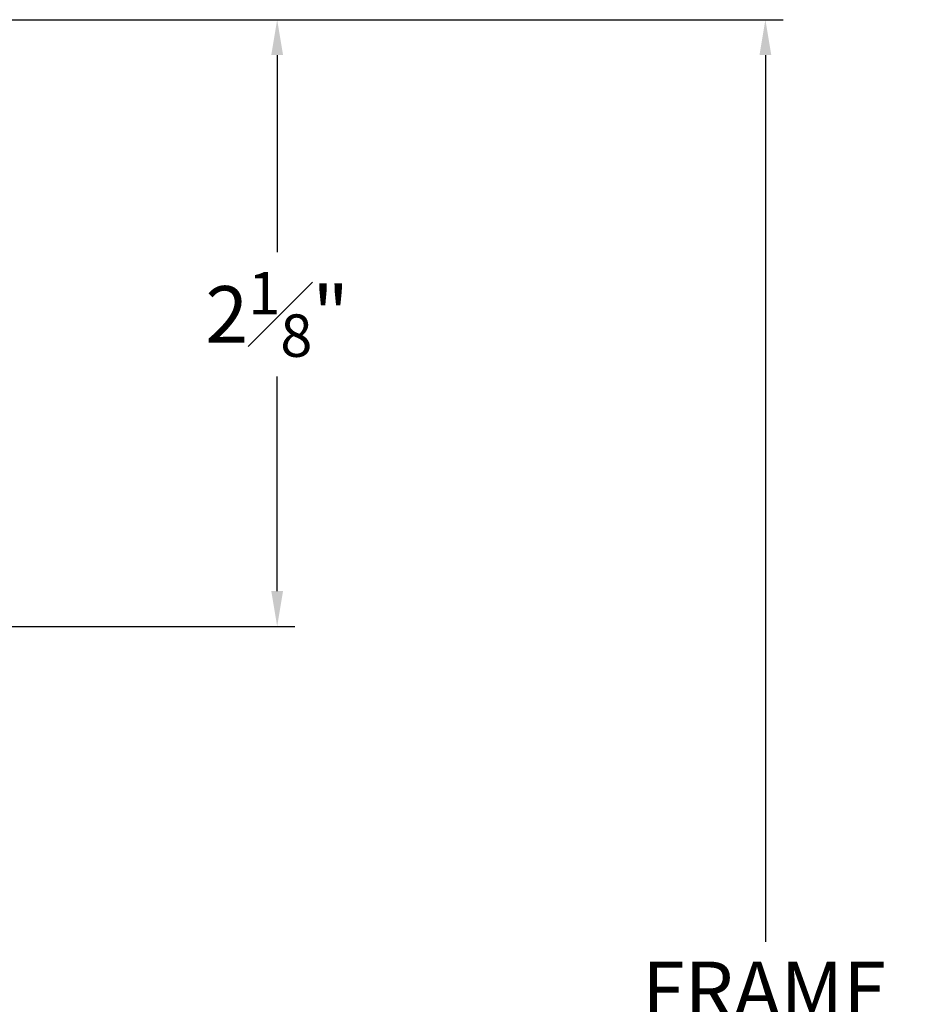
# Model space of a CAD drawing. Extents: x 57.2 to 69.2, y 12.4 to 33.6.
# Drawn here: x 64.9 to 68.1, y 28.5 to 32 of the extents above; entities that cross this region are included whole.
import ezdxf

# ---------------------------------------------------------------- set-up
doc = ezdxf.new("R2010")
doc.units = 0
doc.header["$LTSCALE"] = 0.3
doc.header["$MEASUREMENT"] = 0
doc.layers.get('0').update_dxf_attribs({"linetype": 'CONTINUOUS'})
doc.layers.get('Defpoints').update_dxf_attribs({"linetype": 'CONTINUOUS'})
doc.styles.add('ARCHITECTURAL', font='simplex.shx', dxfattribs={"height": 0.2})
doc.dimstyles.new('DIM-MMSTACKED', dxfattribs={"dimscale": 0, "dimtxt": 0.125, "dimasz": 0.125, "dimexe": 0.063, "dimexo": 0.063, "dimgap": 0.07, "dimtad": 0, "dimtih": 1, "dimtoh": 1, "dimdec": 4, "dimzin": 4, "dimdsep": 46, "dimlunit": 4, "dimtxsty": 'ARCHITECTURAL', "dimcen": 0.02, "dimclrt": 7, "dimadec": 0, "dimazin": 0, "dimtfac": 0.75, "dimtdec": 4, "dimtmove": 2, "dimatfit": 3, "dimfxl": 1, "dimfrac": 1, "dimtolj": 1, "dimtzin": 4, "dimarcsym": 0})

# ---------------------------------------------------------------- blocks, each defined once
blk = doc.blocks.new('*D19')
at = {"color": 0, "lineweight": -2, "transparency": 16777216}
for p, q in [((64.828, 32.0293), (65.9004, 32.0293)), ((65.8374, 31.9043), (65.8374, 31.2073)), ((65.8374, 30.0093), (65.8374, 30.7673)), ((64.823, 29.8843), (65.9004, 29.8843))]:
    blk.add_line(p, q, dxfattribs=at)
at = {"color": 0, "transparency": 16777216}
for points in [[(65.8166, 31.9043), (65.8583, 31.9043), (65.8374, 32.0293)], [(65.8166, 30.0093), (65.8583, 30.0093), (65.8374, 29.8843)]]:
    blk.add_solid(points, dxfattribs=at)
at = {"layer": 'Defpoints', "color": 0, "transparency": 16777216}
for p in [(64.765, 32.0293), (64.76, 29.8843), (65.8374, 29.8843)]:
    blk.add_point(p, dxfattribs=at)
at = {"color": 7, "transparency": 16777216, "insert": (65.8374, 31.1373), "char_height": 0.2, "attachment_point": 2, "style": 'ARCHITECTURAL'}
blk.add_mtext('\\A1;2{\\H0.75x;\\S1#8;}"', dxfattribs=at)
blk = doc.blocks.new('*D51')
at = {"color": 0, "lineweight": -2, "transparency": 16777216}
for p, q in [((64.828, 32.0293), (67.6268, 32.0293)), ((67.5638, 31.9043), (67.5638, 28.7688)), ((67.5638, 24.9599), (67.5638, 28.0955)), ((64.828, 24.8349), (67.6268, 24.8349))]:
    blk.add_line(p, q, dxfattribs=at)
at = {"color": 0, "transparency": 16777216}
for points in [[(67.5429, 31.9043), (67.5846, 31.9043), (67.5638, 32.0293)], [(67.5429, 24.9599), (67.5846, 24.9599), (67.5638, 24.8349)]]:
    blk.add_solid(points, dxfattribs=at)
at = {"layer": 'Defpoints', "color": 0, "transparency": 16777216}
for p in [(64.765, 32.0293), (64.765, 24.8349), (67.5638, 24.8349)]:
    blk.add_point(p, dxfattribs=at)
at = {"color": 7, "transparency": 16777216, "insert": (67.5638, 28.4321), "char_height": 0.2, "attachment_point": 5, "style": 'ARCHITECTURAL'}
blk.add_mtext('\\A1;FRAME\\PHEIGHT', dxfattribs=at)

msp = doc.modelspace()

# ---------------------------------------------------------------- dimensions: what is measured, and where the dimension line sits
dim = msp.add_linear_dim(base=(65.83745, 29.88431), p1=(64.76497, 32.02931), p2=(64.75997, 29.88431), angle=90, dimstyle='DIM-MMSTACKED', override={"dimscale": 1, "dimpost": '\\X'})
dim.commit()
dim.dimension.update_dxf_attribs({"geometry": '*D19', "text_midpoint": (65.83745, 30.98734), "dimtype": 160})
dim = msp.add_aligned_dim(p1=(64.76497, 32.02931), p2=(64.76497, 24.83494), distance=2.79881, text='FRAME\\PHEIGHT', dimstyle='DIM-MMSTACKED', override={"dimscale": 1, "dimpost": '\\X'})
dim.commit()
dim.dimension.update_dxf_attribs({"geometry": '*D51', "text_midpoint": (67.56378, 28.43213)})

doc.saveas('drawing.dxf')
